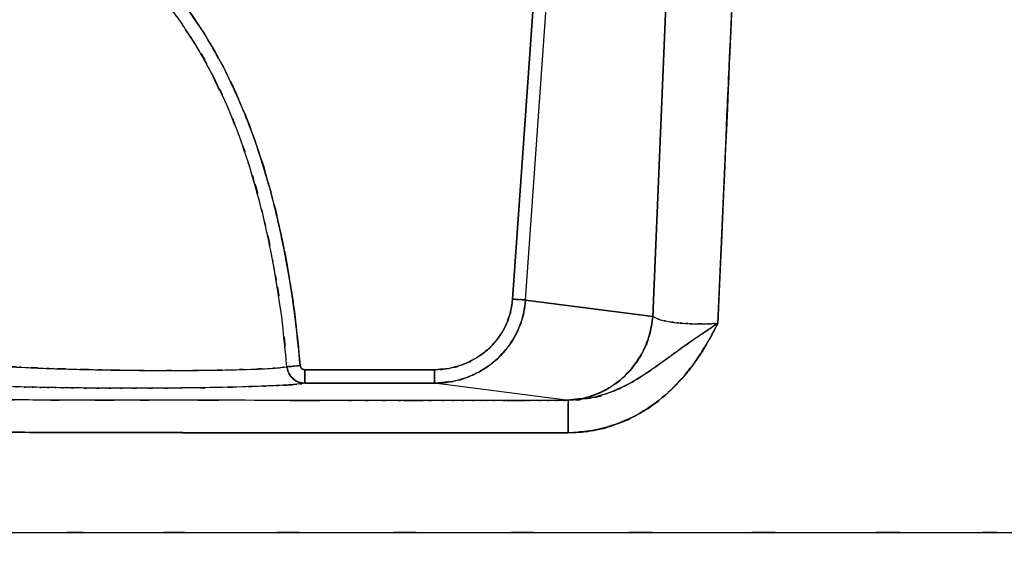
# Model space of a CAD drawing. Units: inches. Extents: x -115 to 119, y -18 to 80.
# Drawn here: x 59 to 87, y -18 to -3 of the extents above; entities that cross this region are included whole.
import ezdxf

# ---------------------------------------------------------------- set-up
doc = ezdxf.new("R2010")
doc.units = ezdxf.units.IN
doc.header["$MEASUREMENT"] = 0

# ---------------------------------------------------------------- blocks, each defined once
blk = doc.blocks.new('block 676')
at = {"color": 7, "lineweight": 25, "true_color": 0xffffff}
blk.add_lwpolyline([(77.954, 13.356), (76.906, -11.692)], dxfattribs=at)
blk = doc.blocks.new('block 677')
at = {"color": 7, "lineweight": 25, "true_color": 0xffffff}
blk.add_lwpolyline([(76.906, -11.692), (73.371, -11.238)], dxfattribs=at)
blk = doc.blocks.new('block 678')
at = {"color": 7, "lineweight": 25, "true_color": 0xffffff}
blk.add_lwpolyline([(73.371, -11.238), (73.939, -3.114)], dxfattribs=at)
blk = doc.blocks.new('block 800')
at = {"color": 7, "lineweight": 25, "true_color": 0xffffff}
blk.add_open_spline([(35.73, -17.703), (35.815, -17.703), (35.677, -17.703), (35.799, -17.703), (36.071, -17.703), (35.668, -17.703), (36.001, -17.703), (36.462, -17.703), (35.814, -17.703), (36.325, -17.703), (36.957, -17.703), (36.083, -17.703), (36.762, -17.703), (37.553, -17.703), (36.471, -17.703), (37.303, -17.703), (38.219, -17.703), (36.974, -17.703), (37.926, -17.703), (38.966, -17.703), (37.558, -17.703), (38.63, -17.703), (39.78, -17.703), (38.228, -17.703), (39.406, -17.703), (40.655, -17.703), (38.974, -17.703), (40.246, -17.703), (42.118, -17.703), (39.596, -17.703), (41.507, -17.703), (43.504, -17.703), (40.82, -17.703), (42.849, -17.703), (44.936, -17.703), (42.135, -17.703), (44.249, -17.703), (46.398, -17.703), (43.518, -17.703), (45.688, -17.703), (47.878, -17.703), (44.947, -17.703), (47.153, -17.703), (49.378, -17.703), (46.404, -17.703), (48.64, -17.703), (50.892, -17.703), (47.884, -17.703), (50.144, -17.703), (53.707, -17.703), (48.948, -17.703), (52.524, -17.703), (56.098, -17.703), (51.328, -17.703), (54.908, -17.703), (58.469, -17.703), (53.719, -17.703), (57.283, -17.703), (60.839, -17.703), (56.096, -17.703), (59.654, -17.703), (63.221, -17.703), (58.465, -17.703), (62.032, -17.703), (66.745, -17.703), (60.461, -17.703), (65.174, -17.703), (69.973, -17.703), (63.575, -17.703), (68.374, -17.703), (73.3, -17.703), (66.731, -17.703), (71.658, -17.703), (76.52, -17.703), (70.037, -17.703), (74.9, -17.703), (79.935, -17.703), (73.221, -17.703), (78.257, -17.703), (83.423, -17.703), (76.534, -17.703), (81.7, -17.703), (86.916, -17.703), (79.963, -17.703), (85.177, -17.703), (88.443, -17.703), (84.09, -17.703), (87.354, -17.703), (90.582, -17.703), (86.28, -17.703), (89.506, -17.703), (92.674, -17.703), (88.452, -17.703), (91.617, -17.703), (94.702, -17.703), (90.593, -17.703), (93.671, -17.703), (96.649, -17.703), (92.686, -17.703), (95.653, -17.703), (97.977, -17.703), (94.885, -17.703), (97.199, -17.703), (99.436, -17.703), (96.463, -17.703), (98.685, -17.703), (100.83, -17.703), (97.982, -17.703), (100.109, -17.703), (102.157, -17.703), (99.44, -17.703), (101.467, -17.703), (103.415, -17.703), (100.835, -17.703), (102.757, -17.703), (104.603, -17.703), (102.163, -17.703), (103.978, -17.703), (105.72, -17.703), (103.42, -17.703), (105.128, -17.703), (106.33, -17.703), (104.741, -17.703), (105.922, -17.703), (107.058, -17.703), (105.56, -17.703), (106.671, -17.703), (107.725, -17.703), (106.34, -17.703), (107.364, -17.703), (108.313, -17.703), (107.071, -17.703), (107.984, -17.703), (108.809, -17.703), (107.737, -17.703), (108.52, -17.703), (109.189, -17.703), (108.328, -17.703), (108.951, -17.703), (109.46, -17.703), (108.814, -17.703), (109.273, -17.703), (109.609, -17.703), (109.203, -17.703), (109.477, -17.703), (109.602, -17.703), (109.461, -17.703), (109.548, -17.703)], degree=3, knots=[0, 0, 0, 0, 1, 1, 1, 2, 2, 2, 3, 3, 3, 4, 4, 4, 5, 5, 5, 6, 6, 6, 7, 7, 7, 8, 8, 8, 9, 9, 9, 10, 10, 10, 11, 11, 11, 12, 12, 12, 13, 13, 13, 14, 14, 14, 15, 15, 15, 16, 16, 16, 17, 17, 17, 18, 18, 18, 19, 19, 19, 20, 20, 20, 21, 21, 21, 22, 22, 22, 23, 23, 23, 24, 24, 24, 25, 25, 25, 26, 26, 26, 27, 27, 27, 28, 28, 28, 29, 29, 29, 30, 30, 30, 31, 31, 31, 32, 32, 32, 33, 33, 33, 34, 34, 34, 35, 35, 35, 36, 36, 36, 37, 37, 37, 38, 38, 38, 39, 39, 39, 40, 40, 40, 41, 41, 41, 42, 42, 42, 43, 43, 43, 44, 44, 44, 45, 45, 45, 46, 46, 46, 47, 47, 47, 48, 48, 48, 49, 49, 49, 49], dxfattribs=at)
blk = doc.blocks.new('block 806')
at = {"color": 7, "lineweight": 25, "true_color": 0xffffff}
blk.add_open_spline([(74.555, -14.929), (71.442, -14.93), (75.593, -14.929), (72.48, -14.929), (69.583, -14.93), (73.446, -14.929), (70.549, -14.93), (67.85, -14.929), (71.448, -14.93), (68.75, -14.929), (66.238, -14.928), (69.587, -14.93), (67.075, -14.929), (65.586, -14.928), (67.571, -14.929), (66.083, -14.928), (64.661, -14.926), (66.556, -14.928), (65.135, -14.927), (63.778, -14.925), (65.587, -14.928), (64.231, -14.926), (62.832, -14.924), (64.697, -14.927), (63.298, -14.925), (61.575, -14.922), (63.872, -14.926), (62.149, -14.923), (60.075, -14.918), (62.84, -14.924), (60.767, -14.92), (58.776, -14.914), (61.43, -14.922), (59.439, -14.916), (57.53, -14.91), (60.075, -14.918), (58.167, -14.912), (55.942, -14.903), (58.908, -14.915), (56.684, -14.906), (55.717, -14.901), (57.006, -14.907), (56.04, -14.903), (55.104, -14.898), (56.351, -14.904), (55.416, -14.9), (54.512, -14.895), (55.718, -14.901), (54.813, -14.896), (53.939, -14.891), (55.104, -14.898), (54.23, -14.893), (53.388, -14.888), (54.512, -14.895), (53.669, -14.89), (52.857, -14.884), (53.939, -14.891), (53.128, -14.886), (52.348, -14.88), (53.387, -14.888), (52.609, -14.882), (49.838, -14.859), (53.526, -14.891), (50.764, -14.866), (48.098, -14.838), (51.645, -14.877), (48.991, -14.847), (46.439, -14.814), (49.831, -14.859), (47.295, -14.824), (45.389, -14.796), (47.922, -14.835), (46.028, -14.805), (44.156, -14.773), (46.642, -14.816), (44.785, -14.783), (42.96, -14.748), (45.382, -14.796), (43.574, -14.759), (41.812, -14.72), (44.147, -14.773), (42.406, -14.733), (41.047, -14.699), (42.849, -14.745), (41.506, -14.71), (40.215, -14.675), (41.924, -14.723), (40.651, -14.686), (39.441, -14.648), (41.041, -14.699), (39.851, -14.661), (38.731, -14.621), (40.208, -14.675), (39.113, -14.634), (38.093, -14.591), (39.434, -14.648), (38.442, -14.605), (37.353, -14.551), (38.774, -14.624), (37.731, -14.569), (36.791, -14.509), (38.005, -14.589), (37.124, -14.529), (36.61, -14.487), (37.279, -14.543), (36.789, -14.5), (36.361, -14.456), (36.899, -14.515), (36.521, -14.471), (36.478, -14.464), (36.534, -14.473), (36.492, -14.466)], degree=3, knots=[0, 0, 0, 0, 1, 1, 1, 2, 2, 2, 3, 3, 3, 4, 4, 4, 5, 5, 5, 6, 6, 6, 7, 7, 7, 8, 8, 8, 9, 9, 9, 10, 10, 10, 11, 11, 11, 12, 12, 12, 13, 13, 13, 14, 14, 14, 15, 15, 15, 16, 16, 16, 17, 17, 17, 18, 18, 18, 19, 19, 19, 20, 20, 20, 21, 21, 21, 22, 22, 22, 23, 23, 23, 24, 24, 24, 25, 25, 25, 26, 26, 26, 27, 27, 27, 28, 28, 28, 29, 29, 29, 30, 30, 30, 31, 31, 31, 32, 32, 32, 33, 33, 33, 34, 34, 34, 35, 35, 35, 36, 36, 36, 37, 37, 37, 37], dxfattribs=at)
blk = doc.blocks.new('block 807')
at = {"color": 7, "lineweight": 25, "true_color": 0xffffff}
blk.add_open_spline([(78.711, -11.889), (78.385, -12.509), (78.824, -11.684), (78.492, -12.302), (78.155, -12.879), (78.611, -12.113), (78.264, -12.684), (77.893, -13.239), (78.395, -12.504), (78.013, -13.052), (77.58, -13.603), (78.166, -12.875), (77.72, -13.416), (77.257, -13.911), (77.882, -13.259), (77.407, -13.742), (76.914, -14.181), (77.579, -13.605), (77.075, -14.03), (76.239, -14.616), (77.37, -13.86), (76.509, -14.409), (75.591, -14.854), (76.828, -14.287), (75.89, -14.692), (74.911, -14.983), (76.226, -14.63), (75.233, -14.869), (74.218, -14.974), (75.574, -14.854), (74.555, -14.929)], degree=3, knots=[0, 0, 0, 0, 1, 1, 1, 2, 2, 2, 3, 3, 3, 4, 4, 4, 5, 5, 5, 6, 6, 6, 7, 7, 7, 8, 8, 8, 9, 9, 9, 10, 10, 10, 10], dxfattribs=at)
blk = doc.blocks.new('block 808')
at = {"color": 7, "lineweight": 25, "true_color": 0xffffff}
blk.add_open_spline([(79.874, 14.117), (78.993, -5.386), (80.166, 20.618), (79.288, 1.115), (78.421, -18.391), (79.575, 7.617), (78.711, -11.889)], degree=3, knots=[0, 0, 0, 0, 1, 1, 1, 2, 2, 2, 2], dxfattribs=at)
blk = doc.blocks.new('block 978')
at = {"color": 7, "lineweight": 25, "true_color": 0xffffff}
blk.add_lwpolyline([(73.371, -11.238), (76.906, -11.692)], dxfattribs=at)
blk = doc.blocks.new('block 979')
at = {"color": 7, "lineweight": 25, "true_color": 0xffffff}
blk.add_open_spline([(70.834, -13.552), (71.342, -13.524), (70.666, -13.568), (71.172, -13.529), (71.638, -13.448), (71.018, -13.568), (71.481, -13.469), (71.933, -13.332), (71.335, -13.525), (71.78, -13.373), (72.239, -13.168), (71.633, -13.452), (72.084, -13.231), (72.489, -12.983), (71.953, -13.323), (72.352, -13.061), (72.704, -12.781), (72.24, -13.162), (72.584, -12.871), (73.072, -12.352), (72.44, -13.06), (72.9, -12.517), (73.268, -11.938), (72.797, -12.722), (73.136, -12.125), (73.395, -11.48), (73.074, -12.348), (73.296, -11.69), (73.42, -11.014), (73.269, -11.92), (73.371, -11.238)], degree=3, knots=[0, 0, 0, 0, 1, 1, 1, 2, 2, 2, 3, 3, 3, 4, 4, 4, 5, 5, 5, 6, 6, 6, 7, 7, 7, 8, 8, 8, 9, 9, 9, 10, 10, 10, 10], dxfattribs=at)
blk = doc.blocks.new('block 980')
at = {"color": 7, "lineweight": 25, "true_color": 0xffffff}
blk.add_lwpolyline([(74.499, -14.022), (70.834, -13.552)], dxfattribs=at)
blk = doc.blocks.new('block 981')
at = {"color": 7, "lineweight": 25, "true_color": 0xffffff}
blk.add_open_spline([(76.906, -11.692), (76.803, -12.384), (76.955, -11.464), (76.83, -12.152), (76.612, -12.815), (76.927, -11.939), (76.673, -12.59), (76.338, -13.201), (76.803, -12.398), (76.44, -12.991), (76.002, -13.528), (76.603, -12.828), (76.139, -13.341), (75.614, -13.785), (76.329, -13.212), (75.782, -13.628), (75.187, -13.964), (75.991, -13.537), (75.38, -13.841), (74.736, -14.06), (75.601, -13.794), (74.947, -13.974), (74.277, -14.057), (75.173, -13.962), (74.499, -14.022)], degree=3, knots=[0, 0, 0, 0, 1, 1, 1, 2, 2, 2, 3, 3, 3, 4, 4, 4, 5, 5, 5, 6, 6, 6, 7, 7, 7, 8, 8, 8, 8], dxfattribs=at)
blk = doc.blocks.new('block 1057')
at = {"color": 7, "lineweight": 25, "true_color": 0xffffff}
blk.add_open_spline([(66.738, -13.093), (66.527, -11.008), (66.821, -13.786), (66.591, -11.704), (66.282, -9.601), (66.716, -12.402), (66.374, -10.303), (65.942, -8.17), (66.541, -11.01), (66.075, -8.883), (65.485, -6.686), (66.301, -9.608), (65.667, -7.423), (65.282, -6.283), (65.805, -7.8), (65.406, -6.664), (64.942, -5.479), (65.572, -7.055), (65.091, -5.877), (64.519, -4.627), (65.296, -6.286), (64.702, -5.047), (63.979, -3.713), (64.962, -5.481), (64.211, -4.163), (63.86, -3.602), (64.332, -4.347), (63.975, -3.79), (63.582, -3.211), (64.11, -3.98), (63.711, -3.405), (63.273, -2.812), (63.861, -3.6), (63.416, -3.012), (62.911, -2.387), (63.591, -3.215), (63.077, -2.598), (62.442, -1.893), (63.296, -2.826), (62.65, -2.131), (61.99, -1.481), (62.876, -2.34), (62.207, -1.701), (61.409, -1.01), (62.481, -1.922), (61.671, -1.246), (60.719, -0.538), (61.998, -1.468), (61.03, -0.781), (59.918, -0.09), (61.413, -0.993), (60.284, -0.329), (59.017, 0.305), (60.717, -0.515), (59.433, 0.08), (58.036, 0.602), (59.906, -0.076), (58.498, 0.419)], degree=3, knots=[0, 0, 0, 0, 1, 1, 1, 2, 2, 2, 3, 3, 3, 4, 4, 4, 5, 5, 5, 6, 6, 6, 7, 7, 7, 8, 8, 8, 9, 9, 9, 10, 10, 10, 11, 11, 11, 12, 12, 12, 13, 13, 13, 14, 14, 14, 15, 15, 15, 16, 16, 16, 17, 17, 17, 18, 18, 18, 19, 19, 19, 19], dxfattribs=at)
blk = doc.blocks.new('block 1058')
at = {"color": 7, "lineweight": 25, "true_color": 0xffffff}
blk.add_open_spline([(57.994, -12.986), (58.095, -13.009), (57.955, -12.979), (58.064, -13.001), (58.213, -13.025), (58.005, -12.993), (58.168, -13.018), (58.373, -13.043), (58.091, -13.009), (58.309, -13.034), (58.574, -13.06), (58.212, -13.025), (58.491, -13.052), (58.71, -13.07), (58.413, -13.045), (58.64, -13.064), (58.905, -13.083), (58.545, -13.057), (58.819, -13.077), (59.095, -13.095), (58.723, -13.071), (59.005, -13.089), (59.304, -13.106), (58.901, -13.083), (59.207, -13.1), (59.584, -13.12), (59.076, -13.094), (59.461, -13.113), (60.066, -13.14), (59.249, -13.104), (59.87, -13.131), (60.523, -13.155), (59.644, -13.123), (60.309, -13.147), (61.015, -13.169), (60.067, -13.14), (60.783, -13.161), (61.538, -13.18), (60.526, -13.155), (61.289, -13.174), (62.036, -13.188), (61.037, -13.169), (61.788, -13.183), (62.555, -13.194), (61.531, -13.18), (62.3, -13.19), (63.483, -13.2), (61.909, -13.188), (63.088, -13.196), (64.207, -13.197), (62.723, -13.197), (63.829, -13.196), (64.902, -13.189), (63.487, -13.2), (64.537, -13.19), (65.521, -13.175), (64.23, -13.197), (65.182, -13.179), (66.042, -13.157), (64.923, -13.188), (65.742, -13.164), (66.446, -13.134), (65.538, -13.175), (66.196, -13.143), (66.72, -13.109), (66.058, -13.156), (66.527, -13.12), (66.862, -13.08), (66.439, -13.134), (66.738, -13.093)], degree=3, knots=[0, 0, 0, 0, 1, 1, 1, 2, 2, 2, 3, 3, 3, 4, 4, 4, 5, 5, 5, 6, 6, 6, 7, 7, 7, 8, 8, 8, 9, 9, 9, 10, 10, 10, 11, 11, 11, 12, 12, 12, 13, 13, 13, 14, 14, 14, 15, 15, 15, 16, 16, 16, 17, 17, 17, 18, 18, 18, 19, 19, 19, 20, 20, 20, 21, 21, 21, 22, 22, 22, 23, 23, 23, 23], dxfattribs=at)
blk = doc.blocks.new('block 1128')
at = {"color": 7, "lineweight": 25, "true_color": 0xffffff}
blk.add_lwpolyline([(73.371, -11.238), (73.351, -11.236), (73.32, -11.234), (73.283, -11.232), (73.238, -11.229), (73.186, -11.225), (73.13, -11.221), (73.071, -11.217), (73.01, -11.213)], dxfattribs=at)
blk = doc.blocks.new('block 1129')
at = {"color": 7, "lineweight": 25, "true_color": 0xffffff}
blk.add_lwpolyline([(73.01, -11.213), (73.578, -3.089)], dxfattribs=at)
blk = doc.blocks.new('block 1154')
at = {"color": 7, "lineweight": 25, "true_color": 0xffffff}
blk.add_lwpolyline([(74.555, -14.929), (74.555, -14.764)], dxfattribs=at)
blk = doc.blocks.new('block 1175')
at = {"color": 7, "lineweight": 25, "true_color": 0xffffff}
blk.add_lwpolyline([(78.711, -11.889), (79.874, 14.117)], dxfattribs=at)
blk = doc.blocks.new('block 1176')
at = {"color": 7, "lineweight": 25, "true_color": 0xffffff}
blk.add_open_spline([(76.906, -11.692), (77.049, -11.775), (76.85, -11.665), (77.005, -11.747), (77.211, -11.822), (76.923, -11.724), (77.149, -11.796), (77.43, -11.861), (77.044, -11.777), (77.342, -11.838), (77.663, -11.886), (77.225, -11.824), (77.561, -11.869), (77.945, -11.904), (77.424, -11.86), (77.821, -11.891), (78.238, -11.909), (77.676, -11.888), (78.102, -11.902), (78.549, -11.903), (77.949, -11.904), (78.402, -11.901), (78.865, -11.884), (78.247, -11.909), (78.711, -11.889)], degree=3, knots=[0, 0, 0, 0, 1, 1, 1, 2, 2, 2, 3, 3, 3, 4, 4, 4, 5, 5, 5, 6, 6, 6, 7, 7, 7, 8, 8, 8, 8], dxfattribs=at)
blk = doc.blocks.new('block 1177')
at = {"color": 7, "lineweight": 25, "true_color": 0xffffff}
blk.add_lwpolyline([(77.954, 13.356), (76.906, -11.692)], dxfattribs=at)
blk = doc.blocks.new('block 1187')
at = {"color": 7, "lineweight": 25, "true_color": 0xffffff}
blk.add_open_spline([(74.555, -14.616), (74.555, -14.645), (74.555, -14.606), (74.555, -14.635), (74.555, -15.064), (74.555, -14.478), (74.555, -14.929)], degree=3, knots=[0, 0, 0, 0, 1, 1, 1, 2, 2, 2, 2], dxfattribs=at)
blk = doc.blocks.new('block 1218')
at = {"color": 7, "lineweight": 25, "true_color": 0xffffff}
blk.add_open_spline([(76.906, -11.692), (77.05, -11.776), (76.85, -11.665), (77.006, -11.747), (77.213, -11.822), (76.923, -11.724), (77.151, -11.796), (77.421, -11.859), (77.049, -11.777), (77.337, -11.837), (77.471, -11.859), (77.29, -11.83), (77.427, -11.852), (77.612, -11.877), (77.363, -11.844), (77.551, -11.868), (77.738, -11.887), (77.487, -11.862), (77.676, -11.88), (78.208, -11.914), (77.488, -11.874), (78.037, -11.9), (78.492, -11.905), (77.881, -11.902), (78.343, -11.902), (78.684, -11.894), (78.228, -11.906), (78.57, -11.895), (78.782, -11.885), (78.5, -11.899), (78.711, -11.889)], degree=3, knots=[0, 0, 0, 0, 1, 1, 1, 2, 2, 2, 3, 3, 3, 4, 4, 4, 5, 5, 5, 6, 6, 6, 7, 7, 7, 8, 8, 8, 9, 9, 9, 10, 10, 10, 10], dxfattribs=at)
blk = doc.blocks.new('block 1219')
at = {"color": 7, "lineweight": 25, "true_color": 0xffffff}
blk.add_open_spline([(78.711, -11.889), (77.961, -12.388), (78.96, -11.721), (78.212, -12.222), (77.475, -12.732), (78.454, -12.05), (77.723, -12.563), (77.005, -13.084), (77.96, -12.389), (77.244, -12.91), (76.525, -13.424), (77.488, -12.744), (76.763, -13.25), (76.013, -13.723), (77.022, -13.105), (76.259, -13.559), (75.458, -13.948), (76.536, -13.449), (75.72, -13.809), (74.867, -14.077), (76.012, -13.75), (75.148, -13.972), (74.26, -14.071), (75.447, -13.958), (74.554, -14.028)], degree=3, knots=[0, 0, 0, 0, 1, 1, 1, 2, 2, 2, 3, 3, 3, 4, 4, 4, 5, 5, 5, 6, 6, 6, 7, 7, 7, 8, 8, 8, 8], dxfattribs=at)
blk = doc.blocks.new('block 1220')
at = {"color": 7, "lineweight": 25, "true_color": 0xffffff}
blk.add_lwpolyline([(74.554, -14.028), (74.499, -14.022)], dxfattribs=at)
blk = doc.blocks.new('block 1221')
at = {"color": 7, "lineweight": 25, "true_color": 0xffffff}
blk.add_open_spline([(74.499, -14.022), (75.21, -13.955), (74.264, -14.061), (74.971, -13.969), (75.698, -13.754), (74.738, -14.072), (75.452, -13.81), (76.143, -13.427), (75.236, -13.965), (75.905, -13.541), (76.511, -13.006), (75.725, -13.744), (76.298, -13.172), (76.793, -12.489), (76.161, -13.42), (76.615, -12.706), (76.943, -11.956), (76.538, -12.97), (76.817, -12.2), (76.963, -11.441), (76.786, -12.457), (76.906, -11.692)], degree=3, knots=[0, 0, 0, 0, 1, 1, 1, 2, 2, 2, 3, 3, 3, 4, 4, 4, 5, 5, 5, 6, 6, 6, 7, 7, 7, 7], dxfattribs=at)
blk = doc.blocks.new('block 1268')
at = {"color": 7, "lineweight": 25, "true_color": 0xffffff}
blk.add_lwpolyline([(67.232, -13.177), (70.834, -13.177)], dxfattribs=at)
blk = doc.blocks.new('block 1269')
at = {"color": 7, "lineweight": 25, "true_color": 0xffffff}
blk.add_lwpolyline([(70.834, -13.177), (70.834, -13.248), (70.834, -13.317), (70.834, -13.381), (70.834, -13.437), (70.834, -13.484), (70.834, -13.519), (70.834, -13.542), (70.834, -13.552)], dxfattribs=at)
blk = doc.blocks.new('block 1270')
at = {"color": 7, "lineweight": 25, "true_color": 0xffffff}
blk.add_lwpolyline([(70.834, -13.552), (67.232, -13.552)], dxfattribs=at)
blk = doc.blocks.new('block 1271')
at = {"color": 7, "lineweight": 25, "true_color": 0xffffff}
blk.add_open_spline([(67.232, -13.552), (67.232, -13.51), (67.232, -13.574), (67.232, -13.519), (67.232, -13.406), (67.232, -13.571), (67.232, -13.437), (67.232, -13.263), (67.232, -13.503), (67.232, -13.317), (67.232, -13.109), (67.232, -13.39), (67.232, -13.177)], degree=3, knots=[0, 0, 0, 0, 1, 1, 1, 2, 2, 2, 3, 3, 3, 4, 4, 4, 4], dxfattribs=at)
blk = doc.blocks.new('block 1522')
at = {"color": 7, "lineweight": 25, "true_color": 0xffffff}
blk.add_open_spline([(36.327, -14.439), (36.541, -14.477), (36.246, -14.427), (36.474, -14.464), (36.787, -14.504), (36.35, -14.451), (36.692, -14.491), (37.128, -14.532), (36.529, -14.477), (36.991, -14.519), (37.558, -14.561), (36.782, -14.504), (37.379, -14.547), (38.088, -14.591), (37.123, -14.533), (37.861, -14.576), (38.717, -14.62), (37.557, -14.562), (38.442, -14.605), (39.248, -14.641), (38.161, -14.594), (38.985, -14.628), (39.822, -14.661), (38.696, -14.618), (39.548, -14.65), (40.402, -14.68), (39.255, -14.641), (40.121, -14.67), (40.983, -14.697), (39.827, -14.661), (40.7, -14.688), (41.559, -14.713), (40.407, -14.68), (41.276, -14.704), (42.128, -14.727), (40.988, -14.697), (41.846, -14.719), (42.683, -14.74), (41.563, -14.713), (42.406, -14.733), (43.406, -14.756), (42.068, -14.726), (43.075, -14.749), (44.085, -14.77), (42.734, -14.741), (43.751, -14.763), (44.768, -14.783), (43.408, -14.756), (44.431, -14.777), (45.391, -14.795), (44.108, -14.771), (45.073, -14.788), (46.06, -14.806), (44.741, -14.783), (45.732, -14.8), (46.841, -14.818), (45.36, -14.794), (46.473, -14.812), (47.703, -14.831), (46.059, -14.806), (47.295, -14.824), (49.483, -14.854), (46.558, -14.815), (48.758, -14.844), (50.974, -14.87), (48.013, -14.836), (50.238, -14.861), (50.739, -14.866), (50.071, -14.859), (50.572, -14.864), (51.075, -14.869), (50.404, -14.863), (50.907, -14.868), (51.413, -14.872), (50.739, -14.866), (51.244, -14.871), (51.753, -14.875), (51.075, -14.869), (51.583, -14.874), (52.094, -14.878), (51.413, -14.872), (51.924, -14.877), (52.436, -14.881), (51.753, -14.875), (52.265, -14.879), (52.779, -14.883), (52.094, -14.878), (52.609, -14.882), (53.632, -14.89), (52.267, -14.88), (53.291, -14.887), (54.507, -14.895), (52.885, -14.884), (54.102, -14.892), (55.51, -14.9), (53.632, -14.89), (55.041, -14.898), (56.643, -14.906), (54.507, -14.895), (56.109, -14.903), (57.906, -14.911), (55.51, -14.901), (57.307, -14.908), (59.013, -14.915), (56.738, -14.906), (58.445, -14.913), (59.843, -14.918), (57.978, -14.911), (59.376, -14.916), (60.695, -14.92), (58.937, -14.915), (60.255, -14.918), (61.609, -14.922), (59.804, -14.917), (61.157, -14.921), (62.546, -14.924), (60.695, -14.92), (62.083, -14.923), (63.506, -14.925), (61.609, -14.922), (63.032, -14.924), (64.611, -14.927), (62.506, -14.924), (64.085, -14.926), (65.768, -14.928), (63.523, -14.925), (65.207, -14.927), (68.054, -14.93), (64.258, -14.926), (67.105, -14.929), (69.747, -14.93), (66.224, -14.928), (68.866, -14.929), (71.304, -14.93), (68.054, -14.929), (70.491, -14.93), (72.726, -14.929), (69.747, -14.93), (71.981, -14.929), (74.012, -14.929), (71.304, -14.93), (73.336, -14.929), (75.165, -14.929), (72.725, -14.929), (74.555, -14.929)], degree=3, knots=[0, 0, 0, 0, 1, 1, 1, 2, 2, 2, 3, 3, 3, 4, 4, 4, 5, 5, 5, 6, 6, 6, 7, 7, 7, 8, 8, 8, 9, 9, 9, 10, 10, 10, 11, 11, 11, 12, 12, 12, 13, 13, 13, 14, 14, 14, 15, 15, 15, 16, 16, 16, 17, 17, 17, 18, 18, 18, 19, 19, 19, 20, 20, 20, 21, 21, 21, 22, 22, 22, 23, 23, 23, 24, 24, 24, 25, 25, 25, 26, 26, 26, 27, 27, 27, 28, 28, 28, 29, 29, 29, 30, 30, 30, 31, 31, 31, 32, 32, 32, 33, 33, 33, 34, 34, 34, 35, 35, 35, 36, 36, 36, 37, 37, 37, 38, 38, 38, 39, 39, 39, 40, 40, 40, 41, 41, 41, 42, 42, 42, 43, 43, 43, 44, 44, 44, 45, 45, 45, 46, 46, 46, 47, 47, 47, 48, 48, 48, 48], dxfattribs=at)
blk = doc.blocks.new('block 1523')
at = {"color": 7, "lineweight": 25, "true_color": 0xffffff}
blk.add_open_spline([(74.555, -14.929), (74.555, -14.423), (74.555, -15.088), (74.555, -14.596), (74.554, -14.136), (74.555, -14.731), (74.554, -14.298), (74.554, -13.963), (74.555, -14.36), (74.554, -14.1), (74.554, -14.088), (74.554, -14.103), (74.554, -14.092)], degree=3, knots=[0, 0, 0, 0, 1, 1, 1, 2, 2, 2, 3, 3, 3, 4, 4, 4, 4], dxfattribs=at)
blk = doc.blocks.new('block 1524')
at = {"color": 7, "lineweight": 25, "true_color": 0xffffff}
blk.add_open_spline([(74.554, -14.028), (70.252, -14.029), (75.988, -14.028), (71.686, -14.028), (67.387, -14.028), (73.119, -14.029), (68.82, -14.028), (64.525, -14.027), (70.252, -14.029), (65.957, -14.027), (61.667, -14.024), (67.387, -14.029), (63.097, -14.025), (58.814, -14.017), (64.524, -14.028), (60.242, -14.019), (55.971, -14.008), (61.664, -14.024), (57.396, -14.011), (53.143, -13.994), (58.809, -14.018), (54.563, -13.999), (52.099, -13.986), (55.382, -14.004), (52.921, -13.99), (50.478, -13.974), (53.732, -13.996), (51.295, -13.979), (48.88, -13.959), (52.094, -13.987), (49.688, -13.965), (47.313, -13.941), (50.471, -13.975), (48.109, -13.948), (45.79, -13.919), (48.871, -13.959), (46.569, -13.928), (44.32, -13.893), (47.303, -13.941), (45.078, -13.904), (42.918, -13.863), (45.778, -13.919), (43.647, -13.876), (41.6, -13.828), (44.307, -13.893), (42.294, -13.844), (40.386, -13.79), (42.901, -13.863), (41.036, -13.807), (39.724, -13.762), (41.453, -13.823), (40.172, -13.777), (38.98, -13.729), (40.546, -13.794), (39.389, -13.744), (38.336, -13.693), (39.708, -13.762), (38.703, -13.71), (37.827, -13.654), (38.974, -13.729), (38.129, -13.672)], degree=3, knots=[0, 0, 0, 0, 1, 1, 1, 2, 2, 2, 3, 3, 3, 4, 4, 4, 5, 5, 5, 6, 6, 6, 7, 7, 7, 8, 8, 8, 9, 9, 9, 10, 10, 10, 11, 11, 11, 12, 12, 12, 13, 13, 13, 14, 14, 14, 15, 15, 15, 16, 16, 16, 17, 17, 17, 18, 18, 18, 19, 19, 19, 20, 20, 20, 20], dxfattribs=at)
blk = doc.blocks.new('block 1526')
at = {"color": 7, "lineweight": 25, "true_color": 0xffffff}
blk.add_lwpolyline([(73.578, -3.089), (73.01, -11.213)], dxfattribs=at)
blk = doc.blocks.new('block 1581')
at = {"color": 7, "lineweight": 25, "true_color": 0xffffff}
blk.add_lwpolyline([(76.906, -11.692), (77.954, 13.356)], dxfattribs=at)
blk = doc.blocks.new('block 1599')
at = {"color": 7, "lineweight": 25, "true_color": 0xffffff}
blk.add_open_spline([(66.48, -10.984), (66.325, -9.933), (66.543, -11.332), (66.371, -10.284), (66.28, -9.845), (66.403, -10.43), (66.31, -9.992)], degree=3, knots=[0, 0, 0, 0, 1, 1, 1, 2, 2, 2, 2], dxfattribs=at)
blk = doc.blocks.new('block 1600')
at = {"color": 7, "lineweight": 25, "true_color": 0xffffff}
blk.add_open_spline([(66.175, -9.355), (66.037, -8.671), (66.229, -9.582), (66.08, -8.9), (65.972, -8.503), (66.117, -9.031), (66.007, -8.635)], degree=3, knots=[0, 0, 0, 0, 1, 1, 1, 2, 2, 2, 2], dxfattribs=at)
blk = doc.blocks.new('block 1601')
at = {"color": 7, "lineweight": 25, "true_color": 0xffffff}
blk.add_open_spline([(65.869, -8.136), (65.632, -7.236), (65.962, -8.431), (65.703, -7.538), (65.644, -7.37), (65.724, -7.594), (65.663, -7.426)], degree=3, knots=[0, 0, 0, 0, 1, 1, 1, 2, 2, 2, 2], dxfattribs=at)
blk = doc.blocks.new('block 1602')
at = {"color": 7, "lineweight": 25, "true_color": 0xffffff}
blk.add_lwpolyline([(65.283, -6.359), (65.247, -6.256)], dxfattribs=at)
blk = doc.blocks.new('block 1603')
at = {"color": 7, "lineweight": 25, "true_color": 0xffffff}
blk.add_open_spline([(64.857, -5.396), (64.542, -4.702), (64.965, -5.625), (64.644, -4.934), (63.888, -3.55), (64.931, -5.376), (64.123, -4.021), (63.83, -3.592), (64.223, -4.163), (63.927, -3.736)], degree=3, knots=[0, 0, 0, 0, 1, 1, 1, 2, 2, 2, 3, 3, 3, 3], dxfattribs=at)
blk = doc.blocks.new('block 1606')
at = {"color": 7, "lineweight": 25, "true_color": 0xffffff}
blk.add_open_spline([(67.106, -13.062), (66.919, -13.078), (67.165, -13.058), (66.983, -13.073), (66.805, -13.087), (67.036, -13.068), (66.867, -13.082), (66.731, -13.093), (66.902, -13.079), (66.782, -13.089), (66.712, -13.095), (66.798, -13.088), (66.738, -13.093)], degree=3, knots=[0, 0, 0, 0, 1, 1, 1, 2, 2, 2, 3, 3, 3, 4, 4, 4, 4], dxfattribs=at)
blk = doc.blocks.new('block 1607')
at = {"color": 7, "lineweight": 25, "true_color": 0xffffff}
blk.add_open_spline([(58.606, 0.772), (60.14, 0.228), (58.102, 0.973), (59.624, 0.4), (61.094, -0.298), (59.15, 0.665), (60.596, -0.082), (61.981, -0.936), (60.152, 0.23), (61.511, -0.664), (62.796, -1.661), (61.102, -0.307), (62.357, -1.341), (63.531, -2.466), (61.987, -0.945), (63.129, -2.102), (64.185, -3.336), (62.799, -1.672), (63.822, -2.934), (64.759, -4.26), (63.532, -2.478), (64.436, -3.825), (65.255, -5.225), (64.183, -3.347), (64.972, -4.764), (65.898, -6.716), (64.697, -4.098), (65.572, -6.073), (66.319, -8.098), (65.353, -5.388), (66.055, -7.428), (66.648, -9.5), (65.884, -6.73), (66.438, -8.813), (66.898, -10.917), (66.306, -8.107), (66.733, -10.218), (67.081, -12.342), (66.64, -9.507), (66.954, -11.636), (67.19, -13.775), (66.887, -10.922), (67.106, -13.062)], degree=3, knots=[0, 0, 0, 0, 1, 1, 1, 2, 2, 2, 3, 3, 3, 4, 4, 4, 5, 5, 5, 6, 6, 6, 7, 7, 7, 8, 8, 8, 9, 9, 9, 10, 10, 10, 11, 11, 11, 12, 12, 12, 13, 13, 13, 14, 14, 14, 14], dxfattribs=at)
blk = doc.blocks.new('block 1708')
at = {"color": 7, "lineweight": 25, "true_color": 0xffffff}
blk.add_open_spline([(67.232, -13.552), (66.902, -13.596), (67.368, -13.537), (66.999, -13.581), (66.468, -13.622), (67.218, -13.568), (66.624, -13.608), (66.151, -13.633), (66.797, -13.6), (66.301, -13.624), (65.749, -13.647), (66.498, -13.617), (65.926, -13.639), (65.306, -13.66), (66.145, -13.633), (65.506, -13.652), (64.427, -13.679), (65.891, -13.645), (64.775, -13.67), (63.624, -13.689), (65.175, -13.665), (63.999, -13.682), (63.398, -13.688), (64.203, -13.68), (63.597, -13.686), (62.968, -13.69), (63.809, -13.685), (63.177, -13.689), (62.525, -13.691), (63.395, -13.688), (62.742, -13.69), (62.072, -13.691), (62.965, -13.69), (62.295, -13.691), (61.817, -13.69), (62.454, -13.691), (61.976, -13.69), (61.48, -13.688), (62.141, -13.691), (61.646, -13.689), (61.134, -13.686), (61.815, -13.69), (61.305, -13.687), (60.781, -13.682), (61.478, -13.688), (60.957, -13.683), (60.423, -13.677), (61.132, -13.686), (60.603, -13.679), (60.308, -13.675), (60.7, -13.681), (60.407, -13.676), (60.102, -13.671), (60.507, -13.678), (60.204, -13.673), (59.889, -13.667), (60.307, -13.675), (59.995, -13.669), (59.674, -13.663), (60.1, -13.671), (59.782, -13.665), (59.455, -13.658), (59.889, -13.667), (59.565, -13.66), (59.236, -13.652), (59.672, -13.663), (59.346, -13.654), (59.017, -13.645), (59.454, -13.658), (59.128, -13.648), (58.451, -13.626), (59.338, -13.656), (58.684, -13.633), (58.21, -13.613), (58.832, -13.64), (58.374, -13.619), (58.255, -13.614), (58.413, -13.621), (58.295, -13.616), (58.193, -13.61), (58.329, -13.617), (58.227, -13.612), (58.14, -13.607), (58.256, -13.614), (58.17, -13.609), (58.097, -13.605), (58.194, -13.61), (58.121, -13.606), (58.061, -13.602), (58.141, -13.607), (58.081, -13.604), (58.033, -13.6), (58.097, -13.605), (58.049, -13.601), (57.49, -13.56), (58.192, -13.616), (57.698, -13.574), (57.384, -13.531), (57.778, -13.588), (57.501, -13.545)], degree=3, knots=[0, 0, 0, 0, 1, 1, 1, 2, 2, 2, 3, 3, 3, 4, 4, 4, 5, 5, 5, 6, 6, 6, 7, 7, 7, 8, 8, 8, 9, 9, 9, 10, 10, 10, 11, 11, 11, 12, 12, 12, 13, 13, 13, 14, 14, 14, 15, 15, 15, 16, 16, 16, 17, 17, 17, 18, 18, 18, 19, 19, 19, 20, 20, 20, 21, 21, 21, 22, 22, 22, 23, 23, 23, 24, 24, 24, 25, 25, 25, 26, 26, 26, 27, 27, 27, 28, 28, 28, 29, 29, 29, 30, 30, 30, 31, 31, 31, 32, 32, 32, 33, 33, 33, 33], dxfattribs=at)
blk = doc.blocks.new('block 1710')
at = {"color": 7, "lineweight": 25, "true_color": 0xffffff}
blk.add_open_spline([(58.505, -13.053), (59.117, -13.099), (58.282, -13.038), (58.923, -13.084), (59.708, -13.128), (58.63, -13.07), (59.461, -13.113), (60.387, -13.153), (59.131, -13.101), (60.089, -13.139), (61.121, -13.173), (59.728, -13.129), (60.785, -13.161), (61.894, -13.188), (60.405, -13.154), (61.53, -13.178), (62.685, -13.197), (61.141, -13.174), (62.302, -13.19), (63.467, -13.2), (61.917, -13.188), (63.077, -13.196), (64.214, -13.197), (62.708, -13.197), (63.831, -13.196), (64.906, -13.189), (63.488, -13.2), (64.54, -13.19), (65.521, -13.175), (64.232, -13.197), (65.184, -13.179), (66.045, -13.157), (64.928, -13.188), (65.743, -13.164), (66.327, -13.138), (65.563, -13.173), (66.124, -13.147)], degree=3, knots=[0, 0, 0, 0, 1, 1, 1, 2, 2, 2, 3, 3, 3, 4, 4, 4, 5, 5, 5, 6, 6, 6, 7, 7, 7, 8, 8, 8, 9, 9, 9, 10, 10, 10, 11, 11, 11, 12, 12, 12, 12], dxfattribs=at)
blk = doc.blocks.new('block 1711')
at = {"color": 7, "lineweight": 25, "true_color": 0xffffff}
blk.add_lwpolyline([(66.544, -13.118), (66.738, -13.093)], dxfattribs=at)
blk = doc.blocks.new('block 1712')
at = {"color": 7, "lineweight": 25, "true_color": 0xffffff}
blk.add_open_spline([(66.738, -13.093), (66.784, -13.309), (66.716, -13.023), (66.772, -13.236), (66.878, -13.439), (66.724, -13.175), (66.849, -13.368), (67.063, -13.565), (66.765, -13.318), (66.998, -13.491), (67.123, -13.549), (66.955, -13.477), (67.082, -13.527), (67.305, -13.57), (67.006, -13.522), (67.232, -13.552)], degree=3, knots=[0, 0, 0, 0, 1, 1, 1, 2, 2, 2, 3, 3, 3, 4, 4, 4, 5, 5, 5, 5], dxfattribs=at)
blk = doc.blocks.new('block 1825')
at = {"color": 7, "lineweight": 25, "true_color": 0xffffff}
blk.add_lwpolyline([(73.578, -3.089), (73.01, -11.213)], dxfattribs=at)
blk = doc.blocks.new('block 1831')
at = {"color": 7, "lineweight": 25, "true_color": 0xffffff}
blk.add_open_spline([(67.106, -13.062), (66.92, -11.2), (67.176, -13.682), (66.977, -11.821), (66.724, -9.992), (67.078, -12.428), (66.801, -10.603), (66.463, -8.773), (66.929, -11.21), (66.568, -9.385), (66.131, -7.531), (66.733, -9.998), (66.267, -8.151), (65.719, -6.31), (66.472, -8.758), (65.891, -6.927), (65.254, -5.216), (66.125, -7.489), (65.455, -5.791), (64.73, -4.211), (65.719, -6.307), (64.961, -4.743), (64.158, -3.308), (65.25, -5.209), (64.415, -3.792), (63.521, -2.468), (64.733, -4.219), (63.809, -2.917), (62.774, -1.646), (64.176, -3.322), (63.108, -2.079), (61.979, -0.94), (63.505, -2.438), (62.345, -1.331), (61.09, -0.3), (62.783, -1.649), (61.499, -0.656), (60.147, 0.232), (61.966, -0.926), (60.589, -0.077), (59.148, 0.665), (61.085, -0.292), (59.621, 0.401), (58.104, 0.972), (60.134, 0.231), (58.606, 0.772)], degree=3, knots=[0, 0, 0, 0, 1, 1, 1, 2, 2, 2, 3, 3, 3, 4, 4, 4, 5, 5, 5, 6, 6, 6, 7, 7, 7, 8, 8, 8, 9, 9, 9, 10, 10, 10, 11, 11, 11, 12, 12, 12, 13, 13, 13, 14, 14, 14, 15, 15, 15, 15], dxfattribs=at)
blk = doc.blocks.new('block 1832')
at = {"color": 7, "lineweight": 25, "true_color": 0xffffff}
blk.add_open_spline([(67.232, -13.177), (67.185, -13.172), (67.247, -13.179), (67.201, -13.173), (67.156, -13.158), (67.215, -13.18), (67.172, -13.162), (67.112, -13.119), (67.188, -13.18), (67.134, -13.131), (67.101, -13.082), (67.141, -13.149), (67.114, -13.098), (67.1, -13.045), (67.117, -13.116), (67.106, -13.062)], degree=3, knots=[0, 0, 0, 0, 1, 1, 1, 2, 2, 2, 3, 3, 3, 4, 4, 4, 5, 5, 5, 5], dxfattribs=at)
blk = doc.blocks.new('block 1833')
at = {"color": 7, "lineweight": 25, "true_color": 0xffffff}
blk.add_lwpolyline([(70.834, -13.177), (67.232, -13.177)], dxfattribs=at)
blk = doc.blocks.new('block 1834')
at = {"color": 7, "lineweight": 25, "true_color": 0xffffff}
blk.add_open_spline([(73.01, -11.213), (72.924, -11.792), (73.052, -11.022), (72.946, -11.597), (72.758, -12.152), (73.03, -11.42), (72.81, -11.964), (72.514, -12.481), (72.926, -11.802), (72.605, -12.303), (72.214, -12.759), (72.751, -12.165), (72.336, -12.6), (71.86, -12.979), (72.507, -12.49), (72.013, -12.844), (71.467, -13.132), (72.204, -12.767), (71.644, -13.026), (71.052, -13.212), (71.847, -12.987), (71.247, -13.139), (70.629, -13.206), (71.455, -13.13), (70.834, -13.177)], degree=3, knots=[0, 0, 0, 0, 1, 1, 1, 2, 2, 2, 3, 3, 3, 4, 4, 4, 5, 5, 5, 6, 6, 6, 7, 7, 7, 8, 8, 8, 8], dxfattribs=at)
blk = doc.blocks.new('block 1970')
at = {"color": 7, "lineweight": 25, "true_color": 0xffffff}
blk.add_lwpolyline([(67.232, -13.177), (67.232, -13.217)], dxfattribs=at)
blk = doc.blocks.new('block 1971')
at = {"color": 7, "lineweight": 25, "true_color": 0xffffff}
blk.add_lwpolyline([(67.238, -13.552), (70.834, -13.552)], dxfattribs=at)
blk = doc.blocks.new('block 2052')
at = {"color": 7, "lineweight": 25, "true_color": 0xffffff}
blk.add_open_spline([(67.232, -13.177), (67.232, -13.382), (67.232, -13.111), (67.232, -13.312), (67.232, -13.506), (67.232, -13.256), (67.232, -13.437), (67.232, -13.575), (67.232, -13.406), (67.232, -13.522), (67.232, -13.573), (67.232, -13.513), (67.232, -13.552)], degree=3, knots=[0, 0, 0, 0, 1, 1, 1, 2, 2, 2, 3, 3, 3, 4, 4, 4, 4], dxfattribs=at)
blk = doc.blocks.new('block 2053')
at = {"color": 7, "lineweight": 25, "true_color": 0xffffff}
blk.add_open_spline([(67.106, -13.062), (67.122, -13.13), (67.097, -13.041), (67.118, -13.107), (67.156, -13.164), (67.101, -13.091), (67.146, -13.144), (67.204, -13.184), (67.124, -13.135), (67.185, -13.168), (67.254, -13.183), (67.162, -13.166), (67.232, -13.177)], degree=3, knots=[0, 0, 0, 0, 1, 1, 1, 2, 2, 2, 3, 3, 3, 4, 4, 4, 4], dxfattribs=at)
blk = doc.blocks.new('block 2054')
at = {"color": 7, "lineweight": 25, "true_color": 0xffffff}
blk.add_open_spline([(66.738, -13.093), (66.8, -13.088), (66.711, -13.095), (66.783, -13.089), (66.905, -13.079), (66.731, -13.093), (66.87, -13.082), (67.039, -13.068), (66.808, -13.087), (66.985, -13.072), (67.165, -13.058), (66.924, -13.077), (67.106, -13.062)], degree=3, knots=[0, 0, 0, 0, 1, 1, 1, 2, 2, 2, 3, 3, 3, 4, 4, 4, 4], dxfattribs=at)
blk = doc.blocks.new('block 2055')
at = {"color": 7, "lineweight": 25, "true_color": 0xffffff}
blk.add_open_spline([(67.232, -13.552), (67.034, -13.528), (67.296, -13.565), (67.101, -13.533), (66.945, -13.476), (67.15, -13.559), (66.998, -13.491), (66.765, -13.318), (67.063, -13.565), (66.849, -13.368), (66.725, -13.177), (66.878, -13.438), (66.773, -13.237), (66.716, -13.022), (66.784, -13.311), (66.738, -13.093)], degree=3, knots=[0, 0, 0, 0, 1, 1, 1, 2, 2, 2, 3, 3, 3, 4, 4, 4, 5, 5, 5, 5], dxfattribs=at)
blk = doc.blocks.new('block 2086')
at = {"color": 7, "lineweight": 25, "true_color": 0xffffff}
blk.add_open_spline([(74.554, -14.028), (74.25, -14.028), (74.656, -14.028), (74.351, -14.028), (74.016, -14.028), (74.463, -14.028), (74.128, -14.028), (73.763, -14.028), (74.25, -14.028), (73.884, -14.028), (73.489, -14.028), (74.016, -14.028), (73.62, -14.028), (73.194, -14.028), (73.763, -14.028), (73.336, -14.028), (72.745, -14.028), (73.533, -14.028), (72.942, -14.028), (72.447, -14.028), (73.107, -14.028), (72.612, -14.028), (72.231, -14.028), (72.739, -14.028), (72.358, -14.028), (72.081, -14.028), (72.45, -14.028), (72.173, -14.028), (72.022, -14.028), (72.224, -14.028), (72.073, -14.028), (71.641, -14.028), (72.216, -14.028), (71.785, -14.028), (71.344, -14.028), (71.932, -14.028), (71.491, -14.028), (71.067, -14.029), (71.632, -14.028), (71.208, -14.028), (70.8, -14.029), (71.344, -14.028), (70.936, -14.028), (70.249, -14.028), (71.165, -14.029), (70.478, -14.028), (69.844, -14.028), (70.689, -14.029), (70.056, -14.028), (69.475, -14.028), (70.249, -14.028), (69.669, -14.028), (68.971, -14.028), (69.901, -14.028), (69.204, -14.028), (68.481, -14.028), (69.444, -14.028), (68.722, -14.028), (68.025, -14.028), (68.955, -14.028), (68.258, -14.028), (64.619, -14.027), (69.47, -14.029), (65.832, -14.027), (62.173, -14.024), (67.051, -14.029), (63.393, -14.025), (61.558, -14.022), (64.005, -14.026), (62.169, -14.023), (60.266, -14.02), (62.803, -14.025), (60.901, -14.021), (59.061, -14.017), (61.513, -14.022), (59.674, -14.018), (57.778, -14.013), (60.306, -14.02), (58.411, -14.015), (56.572, -14.009), (59.023, -14.017), (57.185, -14.01), (55.299, -14.003), (57.813, -14.013), (55.928, -14.006), (54.091, -13.997), (56.539, -14.009), (54.704, -14), (52.187, -13.987), (55.541, -14.005), (53.027, -13.991), (50.607, -13.975), (53.83, -13.997), (51.416, -13.98), (49.034, -13.96), (52.204, -13.987), (49.83, -13.967), (47.417, -13.942), (50.626, -13.976), (48.226, -13.95), (45.903, -13.921), (48.989, -13.96), (46.683, -13.93), (44.432, -13.895), (47.419, -13.943), (45.19, -13.906), (43.857, -13.881), (45.627, -13.914), (44.304, -13.889), (43.029, -13.863), (44.722, -13.898), (43.458, -13.872), (42.213, -13.843), (43.865, -13.882), (42.632, -13.852), (41.433, -13.821), (43.022, -13.863), (41.838, -13.831), (40.72, -13.799), (42.2, -13.843), (41.098, -13.809), (39.738, -13.763), (41.529, -13.825), (40.203, -13.778), (39.009, -13.73), (40.578, -13.795), (39.418, -13.746), (38.34, -13.693), (39.744, -13.764), (38.716, -13.71), (37.819, -13.654), (38.994, -13.73), (38.129, -13.672)], degree=3, knots=[0, 0, 0, 0, 1, 1, 1, 2, 2, 2, 3, 3, 3, 4, 4, 4, 5, 5, 5, 6, 6, 6, 7, 7, 7, 8, 8, 8, 9, 9, 9, 10, 10, 10, 11, 11, 11, 12, 12, 12, 13, 13, 13, 14, 14, 14, 15, 15, 15, 16, 16, 16, 17, 17, 17, 18, 18, 18, 19, 19, 19, 20, 20, 20, 21, 21, 21, 22, 22, 22, 23, 23, 23, 24, 24, 24, 25, 25, 25, 26, 26, 26, 27, 27, 27, 28, 28, 28, 29, 29, 29, 30, 30, 30, 31, 31, 31, 32, 32, 32, 33, 33, 33, 34, 34, 34, 35, 35, 35, 36, 36, 36, 37, 37, 37, 38, 38, 38, 39, 39, 39, 40, 40, 40, 41, 41, 41, 42, 42, 42, 43, 43, 43, 44, 44, 44, 44], dxfattribs=at)
blk = doc.blocks.new('block 2087')
at = {"color": 7, "lineweight": 25, "true_color": 0xffffff}
blk.add_lwpolyline([(74.499, -14.022), (74.554, -14.028)], dxfattribs=at)
blk = doc.blocks.new('block 2088')
at = {"color": 7, "lineweight": 25, "true_color": 0xffffff}
blk.add_lwpolyline([(67.232, -13.552), (70.834, -13.552)], dxfattribs=at)
blk = doc.blocks.new('block 2091')
at = {"color": 7, "lineweight": 25, "true_color": 0xffffff}
blk.add_open_spline([(66.627, -13.608), (66.635, -13.607), (66.625, -13.608), (66.632, -13.607), (67.245, -13.568), (66.503, -13.622), (67.003, -13.58), (67.018, -13.578), (66.998, -13.581), (67.013, -13.579)], degree=3, knots=[0, 0, 0, 0, 1, 1, 1, 2, 2, 2, 3, 3, 3, 3], dxfattribs=at)
blk = doc.blocks.new('block 2156')
at = {"color": 7, "lineweight": 25, "true_color": 0xffffff}
blk.add_lwpolyline([(67.232, -13.217), (67.232, -13.177)], dxfattribs=at)
blk = doc.blocks.new('block 2225')
at = {"color": 7, "lineweight": 25, "true_color": 0xffffff}
blk.add_open_spline([(78.711, -11.889), (77.829, -12.476), (79.003, -11.691), (78.124, -12.281), (77.306, -12.855), (78.392, -12.087), (77.581, -12.665), (76.829, -13.213), (77.832, -12.484), (77.08, -13.03), (76.358, -13.531), (77.326, -12.87), (76.595, -13.36), (75.868, -13.789), (76.846, -13.231), (76.106, -13.639), (75.356, -13.971), (76.365, -13.546), (75.602, -13.851), (74.826, -14.07), (75.866, -13.804), (75.082, -13.984), (74.292, -14.062), (75.347, -13.974), (74.554, -14.028)], degree=3, knots=[0, 0, 0, 0, 1, 1, 1, 2, 2, 2, 3, 3, 3, 4, 4, 4, 5, 5, 5, 6, 6, 6, 7, 7, 7, 8, 8, 8, 8], dxfattribs=at)
blk = doc.blocks.new('block 2226')
at = {"color": 7, "lineweight": 25, "true_color": 0xffffff}
blk.add_open_spline([(74.555, -14.929), (75.099, -14.907), (74.374, -14.942), (74.917, -14.911), (75.435, -14.846), (74.746, -14.943), (75.262, -14.863), (75.751, -14.757), (75.101, -14.906), (75.587, -14.789), (76.044, -14.649), (75.436, -14.842), (75.89, -14.692), (76.4, -14.489), (75.724, -14.768), (76.228, -14.553), (76.696, -14.317), (76.076, -14.638), (76.538, -14.392), (76.964, -14.133), (76.4, -14.485), (76.82, -14.217), (77.204, -13.941), (76.695, -14.314), (77.074, -14.03), (77.603, -13.584), (76.907, -14.189), (77.422, -13.728), (77.897, -13.241), (77.272, -13.898), (77.734, -13.399), (78.158, -12.883), (77.601, -13.578), (78.013, -13.052), (78.586, -12.209), (77.839, -13.343), (78.387, -12.485), (78.879, -11.594), (78.23, -12.786), (78.711, -11.889)], degree=3, knots=[0, 0, 0, 0, 1, 1, 1, 2, 2, 2, 3, 3, 3, 4, 4, 4, 5, 5, 5, 6, 6, 6, 7, 7, 7, 8, 8, 8, 9, 9, 9, 10, 10, 10, 11, 11, 11, 12, 12, 12, 13, 13, 13, 13], dxfattribs=at)
blk = doc.blocks.new('block 2227')
at = {"color": 7, "lineweight": 25, "true_color": 0xffffff}
blk.add_open_spline([(74.554, -14.028), (74.554, -14.082), (74.554, -13.999), (74.554, -14.07), (74.554, -14.223), (74.554, -13.998), (74.554, -14.182), (74.555, -14.441), (74.554, -14.08), (74.554, -14.363), (74.555, -14.76), (74.554, -14.214), (74.555, -14.635), (74.555, -15.072), (74.555, -14.485), (74.555, -14.929)], degree=3, knots=[0, 0, 0, 0, 1, 1, 1, 2, 2, 2, 3, 3, 3, 4, 4, 4, 5, 5, 5, 5], dxfattribs=at)
blk = doc.blocks.new('block 2241')
at = {"color": 7, "lineweight": 25, "true_color": 0xffffff}
blk.add_open_spline([(73.371, -11.238), (73.274, -11.903), (73.418, -11.019), (73.299, -11.68), (73.083, -12.332), (73.396, -11.471), (73.143, -12.111), (72.923, -12.524), (73.225, -11.979), (72.992, -12.383), (72.718, -12.771), (73.092, -12.261), (72.805, -12.638), (72.479, -12.993), (72.922, -12.528), (72.584, -12.871), (72.327, -13.093), (72.673, -12.801), (72.41, -13.017), (72.125, -13.222), (72.509, -12.953), (72.219, -13.151), (71.905, -13.335), (72.326, -13.096), (72.009, -13.271), (71.669, -13.428), (72.124, -13.224), (71.78, -13.373), (71.139, -13.58), (72.001, -13.327), (71.35, -13.5), (70.578, -13.591), (71.61, -13.487), (70.834, -13.552)], degree=3, knots=[0, 0, 0, 0, 1, 1, 1, 2, 2, 2, 3, 3, 3, 4, 4, 4, 5, 5, 5, 6, 6, 6, 7, 7, 7, 8, 8, 8, 9, 9, 9, 10, 10, 10, 11, 11, 11, 11], dxfattribs=at)
blk = doc.blocks.new('block 2242')
at = {"color": 7, "lineweight": 25, "true_color": 0xffffff}
blk.add_open_spline([(73.01, -11.213), (73.092, -11.219), (72.983, -11.211), (73.065, -11.216), (73.229, -11.228), (73.013, -11.213), (73.173, -11.224), (73.323, -11.235), (73.129, -11.221), (73.27, -11.231), (73.37, -11.238), (73.243, -11.229), (73.333, -11.235), (73.393, -11.24), (73.317, -11.234), (73.371, -11.238)], degree=3, knots=[0, 0, 0, 0, 1, 1, 1, 2, 2, 2, 3, 3, 3, 4, 4, 4, 5, 5, 5, 5], dxfattribs=at)
blk = doc.blocks.new('block 2243')
at = {"color": 7, "lineweight": 25, "true_color": 0xffffff}
blk.add_open_spline([(70.834, -13.177), (71.439, -13.132), (70.635, -13.204), (71.236, -13.141), (71.824, -12.997), (71.046, -13.21), (71.625, -13.034), (72.176, -12.785), (71.45, -13.135), (71.988, -12.859), (72.485, -12.514), (71.835, -12.991), (72.313, -12.621), (72.735, -12.189), (72.188, -12.779), (72.587, -12.326), (72.919, -11.823), (72.494, -12.505), (72.8, -11.985), (73.032, -11.427), (72.745, -12.179), (72.943, -11.609), (73.054, -11.017), (72.919, -11.81), (73.01, -11.213)], degree=3, knots=[0, 0, 0, 0, 1, 1, 1, 2, 2, 2, 3, 3, 3, 4, 4, 4, 5, 5, 5, 6, 6, 6, 7, 7, 7, 8, 8, 8, 8], dxfattribs=at)
blk = doc.blocks.new('block 2244')
at = {"color": 7, "lineweight": 25, "true_color": 0xffffff}
blk.add_open_spline([(70.834, -13.552), (70.834, -13.543), (70.834, -13.555), (70.834, -13.545), (70.834, -13.497), (70.834, -13.571), (70.834, -13.508), (70.834, -13.408), (70.834, -13.55), (70.834, -13.437), (70.834, -13.296), (70.834, -13.49), (70.834, -13.34), (70.834, -13.18), (70.834, -13.396), (70.834, -13.232), (70.834, -13.149), (70.834, -13.259), (70.834, -13.177)], degree=3, knots=[0, 0, 0, 0, 1, 1, 1, 2, 2, 2, 3, 3, 3, 4, 4, 4, 5, 5, 5, 6, 6, 6, 6], dxfattribs=at)

msp = doc.modelspace()

# ---------------------------------------------------------------- block references
for name in ['block 808', 'block 1175', 'block 676', 'block 1177', 'block 1581', 'block 1607', 'block 1831', 'block 1057', 'block 1129', 'block 1526', 'block 1825', 'block 678', 'block 1603', 'block 1602', 'block 1601', 'block 1600', 'block 1599', 'block 2241', 'block 1834', 'block 2243', 'block 979', 'block 2242', 'block 1128', 'block 677', 'block 978', 'block 1221', 'block 981', 'block 807', 'block 1219', 'block 2225', 'block 2226', 'block 1176', 'block 1218', 'block 1058', 'block 1710', 'block 1711', 'block 2054', 'block 1606', 'block 2055', 'block 1712', 'block 2053', 'block 1832', 'block 1271', 'block 2052', 'block 1268', 'block 1833', 'block 1970', 'block 2156', 'block 2244', 'block 1269', 'block 2086', 'block 1524', 'block 1708', 'block 2091', 'block 1270', 'block 2088', 'block 1971', 'block 980', 'block 1220', 'block 2087', 'block 1523', 'block 2227', 'block 1522', 'block 806', 'block 1187', 'block 1154', 'block 800']:
    msp.add_blockref(name, (0, 0))

doc.saveas('drawing.dxf')
